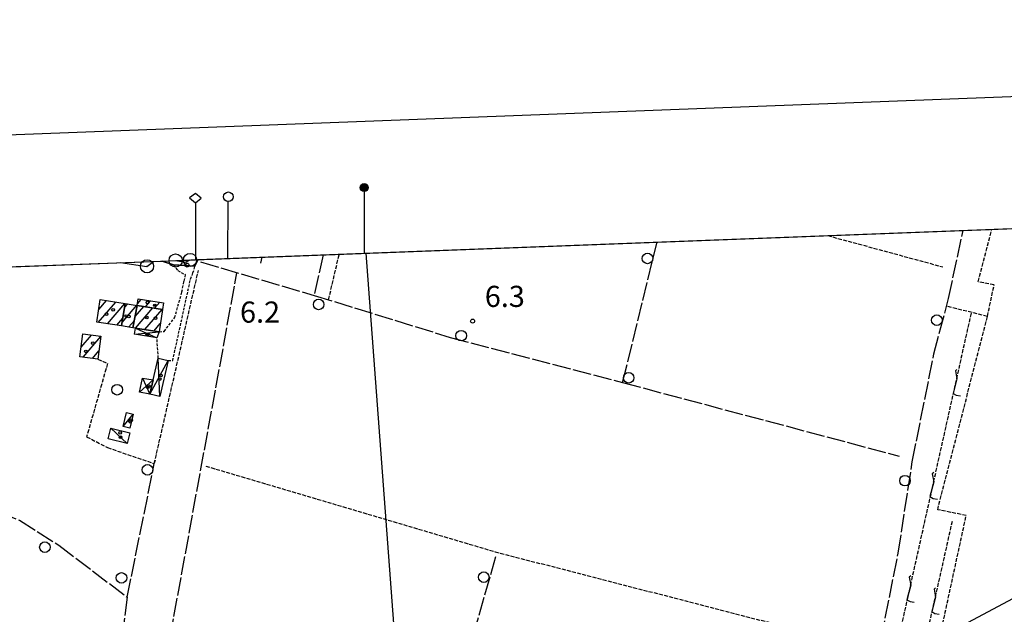
# Model space of a CAD drawing. Extents: x 1737616 to 1741926, y 5037261 to 5040389.
# Drawn here: x 1739869 to 1740241, y 5040089 to 5040314 of the extents above; entities that cross this region are included whole.
import ezdxf

# ---------------------------------------------------------------- set-up
doc = ezdxf.new("R2010")
doc.units = 0
for name, pattern in [('C', [10, 5, 5]), ('L17', [8, 7, -1]), ('L3', [1.5, 1, -0.5]), ('L5', [2, 1.5, -0.5]), ('L7', [3, 2, -1])]:
    doc.linetypes.add(name, pattern=pattern)
for name, color, linetype in [('11B2', 1, 'C'), ('11D4', 1, 'C'), ('15E5', 2, 'C'), ('16A1', 1, 'C'), ('16B2', 6, 'C'), ('16C3C', 2, 'C'), ('16C3D', 2, 'C'), ('16C3E', 2, 'C'), ('17A1', 1, 'C'), ('17C3', 1, 'C'), ('17D4', 1, 'C'), ('1A1', 4, 'C'), ('1AJ36', 1, 'C'), ('1C3', 1, 'C'), ('1D4', 1, 'C'), ('21J10', 1, 'C'), ('298', 7, 'CONTINUOUS'), ('2H8', 2, 'L7'), ('2L12', 1, 'L3'), ('4E5', 2, 'L17'), ('5A1', 2, 'L5'), ('5F6', 1, 'C'), ('5J10', 2, 'L5'), ('8A1', 2, 'C'), ('8C3', 1, 'C'), ('A2H8', 1, 'C'), ('I1AP41', 7, 'CONTINUOUS'), ('I298', 7, 'CONTINUOUS'), ('I2H8', 7, 'CONTINUOUS'), ('N2O15', 2, 'C')]:
    doc.layers.add(name, color=color, linetype=linetype)

# ---------------------------------------------------------------- blocks, each defined once
blk = doc.blocks.new('21J10')
at = {"layer": '21J10'}
for p, q in [((0.52138, 5.54047), (-0.0695, 5.01911)), ((-0.0695, 5.01911), (0.52451, 1.99602)), ((0.52451, 1.99602), (-0.95702, -3.53226)), ((-0.95702, -3.53226), (0.22472, -4.25239)), ((0.22472, -4.25239), (1.83546, -4.45339))]:
    blk.add_line(p, q, dxfattribs=at)
blk = doc.blocks.new('11D4')
at = {"layer": '11D4'}
for radius in [0.5, 0.01]:
    blk.add_circle((0, 0), radius, dxfattribs=at)
blk = doc.blocks.new('1AJ36')
at = {"layer": '1AJ36'}
for radius in [0.5, 0.01]:
    blk.add_circle((0, 0), radius, dxfattribs=at)
blk = doc.blocks.new('5F6')
at = {"layer": '5F6'}
blk.add_circle((0, 0), 2, dxfattribs=at)
blk = doc.blocks.new('11B2')
at = {"layer": '11B2'}
blk.add_circle((0, 0), 0.75, dxfattribs=at)
blk = doc.blocks.new('8A1')
at = {"layer": '8A1'}
for centre, radius in [((0.03267, 0.03114), 2.5), ((0, 0), 0.125)]:
    blk.add_circle(centre, radius, dxfattribs=at)
blk = doc.blocks.new('N2O15')
at = {"layer": 'N2O15'}
blk.add_circle((0, -0.00928), 2.5, dxfattribs=at)
blk = doc.blocks.new('16C3C')
at = {"layer": '16C3C'}
for p, q in [((0, 25.08982), (-2.16162, 23.3873)), ((-2.16162, 23.3873), (0, 21.50556)), ((2.2556, 23.29769), (0, 25.08982)), ((0, 21.50556), (2.2556, 23.29769)), ((0, 21.50556), (0, 0))]:
    blk.add_line(p, q, dxfattribs=at)
blk = doc.blocks.new('16C3E')
at = {"layer": '16C3E'}
blk.add_lwpolyline([(0, 0), (0, 21.50556)], dxfattribs=at)
blk.add_circle((0, 23.3873), 1.79459, dxfattribs=at)
blk = doc.blocks.new('16C3D')
at = {"layer": '16C3D'}
for p, q in [((-0.79025, 26.12697), (-0.79025, 23.59688)), ((-0.66545, 26.21606), (-0.66545, 23.52561)), ((-0.54066, 26.28732), (-0.54066, 23.45434)), ((-0.4337, 26.30514), (-0.4337, 23.4187)), ((-0.32673, 26.32296), (-0.32673, 23.40089)), ((-0.21977, 26.34078), (-0.21977, 23.38307)), ((-0.1128, 26.3586), (-0.1128, 23.36525)), ((-0.02366, 26.39423), (-0.02366, 23.36525)), ((0.06547, 26.3586), (0.06547, 23.36525)), ((0.17244, 26.34078), (0.17244, 23.38307)), ((0.2794, 26.32296), (0.2794, 23.40089)), ((0.38638, 26.30514), (0.38638, 23.4187)), ((0.49334, 26.28732), (0.49334, 23.45434)), ((0.61813, 26.21606), (0.61813, 23.52561)), ((0.74293, 26.12697), (0.74293, 23.59688)), ((-1.3964, 25.48553), (-1.3964, 24.25613)), ((-1.2716, 25.61026), (-1.2716, 24.09577)), ((-1.16464, 25.80626), (-1.16464, 23.95323)), ((-1.03984, 25.96661), (-1.03984, 23.75724)), ((-0.91504, 26.0557), (-0.91504, 23.68597)), ((-0.02366, 23.34744), (-0.02366, -0.03804)), ((0.86772, 26.0557), (0.86772, 23.68597)), ((0.99251, 25.96661), (0.99251, 23.75724)), ((1.11731, 25.80626), (1.11731, 23.95323)), ((1.22427, 25.61026), (1.22427, 24.09577)), ((1.34907, 25.48553), (1.34907, 24.25613))]:
    blk.add_line(p, q, dxfattribs=at)
blk.add_circle((-0.05487, 24.87529), 1.53071, dxfattribs=at)

msp = doc.modelspace()

# ---------------------------------------------------------------- linework, layer by layer
at = {"layer": '15E5'}
msp.add_polyline3d([(1738154.50763, 5040155.44287, 8.5), (1740955.77906, 5040262.42332, 6.229), (1741054.69848, 5037683.4628, 4.583)], dxfattribs=at)
at = {"layer": '16A1'}
msp.add_line((1740207.31661, 5037451.78959), (1739999.77205, 5040225.91488), dxfattribs=at)
msp.add_lwpolyline([(1737804.34189, 5037360.07085), (1737698.79861, 5040138.04116), (1740955.77906, 5040262.42332), (1741062.32376, 5037484.42326), (1737804.34189, 5037360.07085)], close=True, dxfattribs=at)
at = {"layer": '16B2'}
msp.add_lwpolyline([(1737756.28621, 5037308.19914), (1737646.92533, 5040186.09514), (1741003.83487, 5040314.29858), (1741114.19746, 5037436.36576), (1737756.28621, 5037308.19914)], close=True, dxfattribs=at)
at = {"layer": '17A1'}
for p, q in [((1739898.36733, 5040199.74976), (1739904.98733, 5040207.44065)), ((1739898.55269, 5040204.56331), (1739901.49494, 5040207.9826)), ((1739901.8615, 5040199.21095), (1739908.47965, 5040206.89969)), ((1739907.38156, 5040199.66213), (1739913.00887, 5040206.19865)), ((1739908.32718, 5040205.35893), (1739909.51555, 5040206.73953)), ((1739912.33825, 5040201.98661), (1739915.59612, 5040205.77149)), ((1739913.24956, 5040206.78829), (1739914.67689, 5040208.44652)), ((1739916.24095, 5040205.6643), (1739918.17205, 5040207.90779)), ((1739919.70467, 5040205.09011), (1739921.66722, 5040207.36905)), ((1739912.49427, 5040197.56966), (1739919.05991, 5040205.19631)), ((1739915.98759, 5040197.02878), (1739922.52362, 5040204.62212)), ((1739905.35573, 5040198.67114), (1739907.66235, 5040201.35089)), ((1739909.88588, 5040197.97117), (1739912.04487, 5040200.47942)), ((1739919.48182, 5040196.48897), (1739921.87148, 5040199.26519)), ((1739891.88165, 5040190.33098), (1739895.85088, 5040194.94229)), ((1739892.60517, 5040186.57225), (1739899.35342, 5040194.41213)), ((1739896.16023, 5040186.10419), (1739898.63854, 5040188.98231))]:
    msp.add_line(p, q, dxfattribs=at)
at = {"layer": '17C3'}
for p, q in [((1739907.78639, 5040160.33224, -3333), (1739911.58593, 5040165.04016, -3333)), ((1739903.15137, 5040159.76678, -3333), (1739909.29077, 5040153.93826, -3333))]:
    msp.add_line(p, q, dxfattribs=at)
at = {"layer": '17D4'}
for p, q in [((1739912.06805, 5040195.25125, -3333), (1739921.39936, 5040196.19321, -3333)), ((1739912.43446, 5040197.57822, -3333), (1739920.58063, 5040193.93367, -3333)), ((1739917.92256, 5040172.60454, -3333), (1739924.87431, 5040185.35059, -3333)), ((1739921.69505, 5040171.72352, -3333), (1739921.10274, 5040186.23268, -3333)), ((1739913.97887, 5040173.37447, -3333), (1739919.1921, 5040178.04678, -3333)), ((1739915.1336, 5040178.67574, -3333), (1739917.92256, 5040172.60454, -3333))]:
    msp.add_line(p, q, dxfattribs=at)
at = {"layer": '1A1'}
for points in [[(1739908.58009, 5040206.88414, 13.66), (1739907.17075, 5040198.39178, 13.66), (1739897.81848, 5040199.83405, 13.66), (1739899.13997, 5040208.34792, 13.66), (1739908.58009, 5040206.88414, 13.66)], [(1739907.17075, 5040198.39178, 11.9), (1739908.58009, 5040206.88414, 11.9), (1739913.15394, 5040206.17641, 11.9), (1739911.50721, 5040197.72044, 11.9), (1739907.17075, 5040198.39178, 11.9)], [(1739921.39936, 5040196.19321, 13.61), (1739912.43446, 5040197.57822, 13.61), (1739911.50721, 5040197.72044, 13.61), (1739913.15394, 5040206.17641, 13.61), (1739922.69016, 5040204.59447, 13.61), (1739921.39936, 5040196.19321, 13.61)], [(1739923.08658, 5040207.15033, 11.2), (1739922.69016, 5040204.59447, 11.2), (1739913.15394, 5040206.17641, 11.2), (1739913.53556, 5040208.62186, 11.2), (1739923.08658, 5040207.15033, 11.2)], [(1739899.36231, 5040194.48099, 11.71), (1739898.2234, 5040185.83236, 11.71), (1739891.41011, 5040186.72853, 11.71), (1739892.54196, 5040195.37763, 11.71), (1739899.36231, 5040194.48099, 11.71)]]:
    msp.add_polyline3d(points, close=True, dxfattribs=at)
at = {"layer": '1C3'}
for points in [[(1739907.78639, 5040160.33224, 10.542), (1739909.0186, 5040165.64332, 10.542), (1739911.58593, 5040165.04016, 10.542), (1739910.34643, 5040159.73255, 10.542), (1739907.78639, 5040160.33224, 10.542)], [(1739909.29077, 5040153.93826, 10.218), (1739902.13754, 5040155.71859, 10.218), (1739903.15137, 5040159.76678, 10.218), (1739910.3046, 5040157.98645, 10.218), (1739909.29077, 5040153.93826, 10.218)]]:
    msp.add_polyline3d(points, close=True, dxfattribs=at)
at = {"layer": '1D4'}
for points in [[(1739920.58063, 5040193.93367, 10.31), (1739912.06805, 5040195.25125, 10.31), (1739912.43446, 5040197.57822, 10.31), (1739921.39936, 5040196.19321, 10.31), (1739920.58063, 5040193.93367, 10.31)], [(1739921.10274, 5040186.23268, 10.06), (1739924.87431, 5040185.35059, 10.06), (1739921.69505, 5040171.72352, 10.06), (1739917.92256, 5040172.60454, 10.06), (1739919.1921, 5040178.04678, 10.06), (1739921.10274, 5040186.23268, 10.06)], [(1739915.1336, 5040178.67574, 10.494), (1739919.1921, 5040178.04678, 10.494), (1739917.92256, 5040172.60454, 10.494), (1739913.97887, 5040173.37447, 10.494), (1739915.1336, 5040178.67574, 10.494)]]:
    msp.add_polyline3d(points, close=True, dxfattribs=at)
at = {"layer": '298'}
msp.add_polyline3d([(1739936.24105, 5040223.48745, 6.45), (1739934.95157, 5040221.03224, 7.3), (1739930.92136, 5040221.28323, 7.15), (1739926.89114, 5040221.53422, 7), (1739922.62385, 5040222.9699, 7)], dxfattribs=at)
at = {"layer": '2H8'}
for p, q in [((1739922.62385, 5040222.9699, 7), (1739926.89114, 5040221.53422, 7)), ((1739934.95157, 5040221.03224, 7.3), (1739936.24105, 5040223.48745, 6.45))]:
    msp.add_line(p, q, dxfattribs=at)
at = {"layer": '2L12'}
msp.add_line((1739921.10274, 5040186.23268, 7.64), (1739920.58063, 5040193.93367, 7.6), dxfattribs=at)
for points in [[(1739926.89114, 5040221.53422, 7), (1739928.45705, 5040219.34382, 7.5), (1739931.28047, 5040217.85124, 7.5), (1739930.77256, 5040215.2038, 7.5)], [(1739933.3209, 5040216.12758, 7.5), (1739934.24259, 5040218.47204, 7.3), (1739934.95157, 5040221.03224, 7.3)], [(1739921.39936, 5040196.19321, 7.5), (1739923.30904, 5040196.32407, 7.5), (1739927.28467, 5040201.5065, 7.5), (1739930.06618, 5040211.24179, 7.3), (1739930.77256, 5040215.2038, 7.5)], [(1739924.87431, 5040185.35059, 7.6), (1739926.57397, 5040185.25915, 7.55), (1739933.3209, 5040216.12758, 7.5)]]:
    msp.add_polyline3d(points, dxfattribs=at)
at = {"layer": '4E5'}
for p, q in [((1739959.94284, 5040222.10407, 7.6), (1739960.44398, 5040224.41305, 7.067)), ((1739937.13761, 5040222.60283, 7.6), (1739980.10858, 5040209.97219, 7)), ((1739922.67046, 5040064.87475, 6.9), (1739950.88782, 5040218.51518, 7.4)), ((1740096.9026, 5040176.99092, 7), (1740201.57749, 5040149.12487, 6.8)), ((1740033.67731, 5040058.23563, 7.1), (1740049.12748, 5040111.84232, 6.5))]:
    msp.add_line(p, q, dxfattribs=at)
for points in [[(1740210.78996, 5039962.9801, 6.9), (1740211.86424, 5039970.08051, 7.3), (1740218.09217, 5040002.13668, 7.4), (1740222.15149, 5040031.02199, 7.4), (1740226.57401, 5040059.03391, 6.9), (1740226.32804, 5040062.32094, 6.9), (1740224.95661, 5040064.5259, 6.9), (1740195.76288, 5040074.07385, 7.5), (1740194.41754, 5040077.28363, 7.5), (1740194.72201, 5040079.91586, 7.6), (1740201.21539, 5040112.39103, 7.9), (1740206.548, 5040146.98966, 7.3), (1740214.72822, 5040187.81353, 7.3), (1740220.28104, 5040208.78772, 7.3), (1740225.79573, 5040234.54672, 7.46)], [(1739983.48318, 5040225.29067, 6.819), (1739980.10858, 5040209.97219, 7), (1740031.63687, 5040194.07274, 7), (1740096.9026, 5040176.99092, 7), (1740109.94451, 5040230.11962, 6.622)], [(1739909.32767, 5040095.76321, 6.7), (1739919.58794, 5040146.27476, 7), (1739920.09022, 5040147.61706, 7)], [(1739845.89168, 5040134.04195, 6.3), (1739868.53701, 5040124.90462, 6.3), (1739883.48449, 5040115.39083, 7), (1739909.32767, 5040095.76321, 6.7), (1739905.85754, 5040068.42637, 7.6)]]:
    msp.add_polyline3d(points, dxfattribs=at)
at = {"layer": '5A1'}
for p, q in [((1740174.53067, 5040232.58689, 7.6), (1740218.07647, 5040220.75939, 7.2)), ((1739985.57005, 5040208.2849, 7.13), (1739989.60008, 5040225.52576, 7.087)), ((1739919.58794, 5040146.27476, 7), (1739936.28533, 5040219.33091, 7.3))]:
    msp.add_line(p, q, dxfattribs=at)
for points in [[(1740235.00197, 5040201.98072, 6.86), (1740237.51195, 5040213.99129, 6.91), (1740231.45739, 5040215.12074, 6.81), (1740236.65594, 5040234.95926, 6.861)], [(1740214.25887, 5040068.02668, 6.86), (1740226.96672, 5040126.66622, 6.89), (1740216.15554, 5040128.84175, 6.85), (1740235.00197, 5040201.98072, 6.8), (1740219.51059, 5040205.88294, 6.75)], [(1739898.2234, 5040185.83236, 7.6), (1739901.86586, 5040184.16941, 7.6), (1739893.98156, 5040156.45211, 7.6), (1739901.86522, 5040152.34867, 7.6), (1739919.58794, 5040146.27476, 7.6)], [(1739939.11202, 5040145.33088, 6.7), (1740048.64035, 5040112.91102, 6.8), (1740190.77679, 5040076.3102, 6.8)]]:
    msp.add_polyline3d(points, dxfattribs=at)
at = {"layer": '5J10'}
for p, q in [((1740201.12141, 5040078.78813, 6.6), (1740228.91634, 5040203.21716, 6.6)), ((1740210.48489, 5040074.27491, 6.5), (1740221.76495, 5040124.56108, 6.5))]:
    msp.add_line(p, q, dxfattribs=at)
at = {"layer": '8C3'}
for points in [[(1737725.02361, 5039447.90058, 39), (1738045.57224, 5039414.37019, 31.5), (1738487.89665, 5039367.84224, 31.5), (1738816.74701, 5039334.07768, 31.5), (1739155.13114, 5039516.04483, 31.5), (1739490.59153, 5039694.27952, 31.5), (1739842.69715, 5039881.88613, 31.5), (1740169.59115, 5040055.2714, 31.5), (1740505.4844, 5040234.34562, 31.5), (1740524.80564, 5040245.9645, 31.5)], [(1739906.81112, 5040222.36227, 16.964), (1739916.80474, 5040220.93991, 16.97), (1739919.33509, 5040222.84113, 16.975)]]:
    msp.add_polyline3d(points, dxfattribs=at)
at = {"layer": 'A2H8', "flags": 128}
msp.add_lwpolyline([(1739927.67005, 5040223.15997), (1739931.42508, 5040222.51232), (1739933.11613, 5040223.36694)], dxfattribs=at)
at = {"layer": 'I1AP41'}
msp.add_polyline3d([(1739622.4443, 5040211.50363, 7.9), (1739626.22521, 5040211.64917, 7.889), (1739651.92031, 5040212.62826, 7.812), (1739659.06123, 5040212.90188, 7.79), (1739825.31914, 5040219.24969, 7.292), (1739832.02192, 5040219.50857, 7.272), (1739840.54504, 5040219.83246, 7.246), (1739848.26396, 5040220.12827, 7.223), (1739856.85021, 5040220.45288, 7.197), (1739922.62385, 5040222.9699, 7), (1739926.89114, 5040221.53422, 7), (1739930.92136, 5040221.28323, 7.15), (1739934.95157, 5040221.03224, 7.3), (1739936.24105, 5040223.48745, 6.45), (1740277.25717, 5040236.50922, 6.829), (1740283.1791, 5040236.73675, 6.958), (1740603.35307, 5040248.96703, 7.02), (1740605.6665, 5040249.04989, 7.03), (1740642.38472, 5040250.45369, 6.69), (1740644.50278, 5040250.53397, 6.82), (1740695.31515, 5040252.47596, 6.86)], dxfattribs=at)
at = {"layer": 'I298'}
msp.add_polyline3d([(1739922.62385, 5040222.9699, 7), (1739936.24105, 5040223.48745, 6.45)], dxfattribs=at)
at = {"layer": 'I2H8'}
msp.add_polyline3d([(1739926.89114, 5040221.53422, 7), (1739930.92136, 5040221.28323, 7.15), (1739934.95157, 5040221.03224, 7.3)], dxfattribs=at)

# ---------------------------------------------------------------- block references
at = {"layer": '11B2'}
for p in [(1739932.01655, 5040221.41633, 6.2), (1740040.10118, 5040200.22185, 6.3)]:
    msp.add_blockref('11B2', p, dxfattribs=at)
at = {"layer": '11D4'}
for p in [(1739916.97314, 5040207.28455, 11.2), (1739904.05065, 5040204.49235, 13.66), (1739909.94322, 5040201.97587, 11.9), (1739920.01686, 5040201.37382, 13.61), (1739917.27121, 5040195.23344, 10.31), (1739896.27487, 5040191.87619, 11.71), (1739921.69691, 5040178.29238, 10.06), (1739917.12082, 5040175.15699, 10.494), (1739910.48713, 5040162.14091, 10.542), (1739906.81853, 5040156.29952, 10.218)]:
    msp.add_blockref('11D4', p, dxfattribs=at)
at = {"layer": '16C3C'}
msp.add_blockref('16C3C', (1739935.12902, 5040223.44536), dxfattribs=at)
at = {"layer": '16C3D', "rotation": 359.85}
msp.add_blockref('16C3D', (1739999.04309, 5040225.8864), dxfattribs=at)
at = {"layer": '16C3E', "rotation": 359.51}
msp.add_blockref('16C3E', (1739947.42202, 5040223.91496), dxfattribs=at)
at = {"layer": '1AJ36'}
for p in [(1739919.74961, 5040206.19161, 7.37), (1739901.49265, 5040202.86685, 7.42), (1739908.92819, 5040202.13859, 7.42), (1739916.7088, 5040201.59661, 7.37), (1739916.87333, 5040195.1094, 7.836), (1739893.63983, 5040188.76069, 7.37), (1739922.07959, 5040179.66485, 7.675), (1739917.5113, 5040175.59438, 7.735), (1739910.84948, 5040162.73966, 7.826), (1739906.70584, 5040157.91271, 7.712)]:
    msp.add_blockref('1AJ36', p, dxfattribs=at)
at = {"layer": '21J10'}
for p in [(1740222.92303, 5040176.3894, 6.6), (1740214.20217, 5040137.34927, 6.6), (1740205.48136, 5040098.30815, 6.6), (1740214.86316, 5040093.79129, 6.5)]:
    msp.add_blockref('21J10', p, dxfattribs=at)
at = {"layer": '5F6'}
for p in [(1740106.30121, 5040223.94014, 6.91), (1739981.80028, 5040206.5296, 6.91), (1740215.84983, 5040200.56662, 6.91), (1740035.76463, 5040194.72961, 6.91), (1740099.18906, 5040178.78766, 6.91), (1739905.53012, 5040174.25456, 10.78), (1739917.01928, 5040143.94746, 10.78), (1740203.76915, 5040139.83189, 6.91), (1739878.17953, 5040114.66493, 10.78), (1739907.18497, 5040103.03505, 10.78), (1740044.32121, 5040103.29934, 6.91)]:
    msp.add_blockref('5F6', p, dxfattribs=at)
at = {"layer": '8A1'}
msp.add_blockref('8A1', (1739916.80474, 5040220.93991, 7.064), dxfattribs=at)
at = {"layer": 'N2O15'}
for p in [(1739927.67005, 5040223.15997), (1739933.11613, 5040223.36694)]:
    msp.add_blockref('N2O15', p, dxfattribs=at)

# ---------------------------------------------------------------- texts
at = {"layer": '11B2'}
for s, p in [('6.3                                    ', (1740044.71443, 5040205.58136)), ('6.2                                    ', (1739952.04969, 5040199.63806))]:
    msp.add_text(s, height=8, dxfattribs=at).set_placement(p)

doc.saveas('drawing.dxf')
